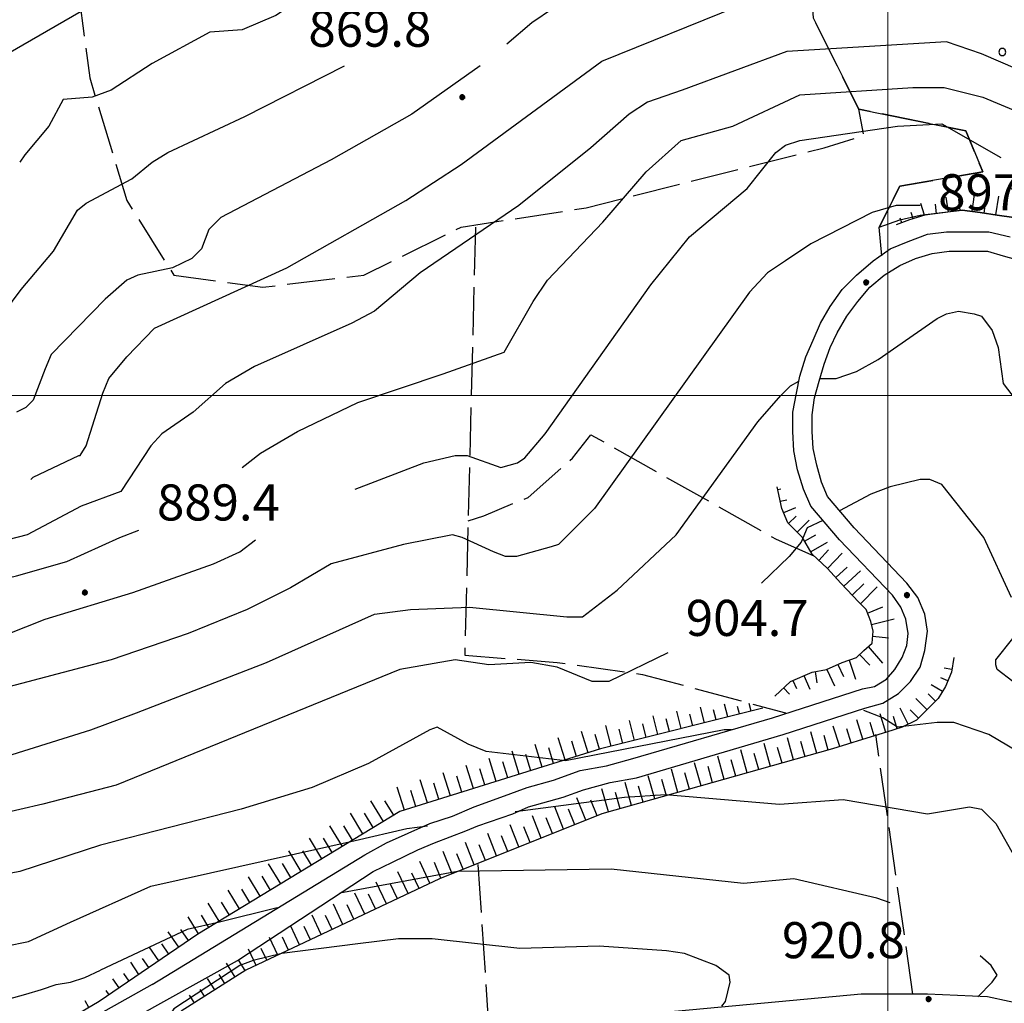
# Model space of a CAD drawing. Extents: x 2583148 to 2587972, y 4502367 to 4505825.
# Drawn here: x 2585819 to 2586024, y 4504374 to 4504578 of the extents above; entities that cross this region are included whole.
import ezdxf

# ---------------------------------------------------------------- set-up
doc = ezdxf.new("R2010")
doc.units = 0
doc.header["$LTSCALE"] = 5
doc.header["$MEASUREMENT"] = 0
for name, pattern in [('701', [2.5, 2, -0.5]), ('714', [2.5, -2, -0.5]), ('LSCA1', [1, -0.5, -0.5])]:
    doc.linetypes.add(name, pattern=pattern)
for name, color, linetype in [('10100000', 1, 'Continuous'), ('60100000', 1, 'LSCA1'), ('70100000', 1, '701'), ('71400000', 1, '714'), ('80100000', 2, 'Continuous'), ('80200000', 1, 'Continuous'), ('80400000', 1, 'Continuous'), ('A0140000', 2, 'Continuous'), ('C7140000', 1, 'Continuous'), ('PARAMETR', 1, 'Continuous')]:
    doc.layers.add(name, color=color, linetype=linetype)
doc.styles.get("Standard").update_dxf_attribs({"font": 'romans.shx'})

# ---------------------------------------------------------------- blocks, each defined once
blk = doc.blocks.new('CERCHIO5')
at = {"linetype": 'Continuous'}
for p, q in [((-0.196, 0.064), (-0.206, 0.001)), ((-0.206, 0.001), (-0.196, -0.062)), ((-0.003, -0.202), (-0.206, 0.001)), ((-0.206, 0.001), (-0.003, 0.001)), ((-0.196, -0.062), (0.022, 0.2)), ((-0.168, 0.12), (-0.196, 0.064)), ((0.162, -0.118), (-0.196, 0.064)), ((-0.196, 0.064), (0.19, -0.062)), ((-0.183, 0.032), (-0.184, 0.013)), ((-0.184, 0.013), (-0.184, -0.047)), ((-0.18, 0.058), (-0.183, 0.032)), ((-0.167, 0.093), (-0.182, 0.091)), ((-0.182, 0.091), (-0.092, 0.063)), ((-0.152, 0.092), (-0.18, 0.058)), ((-0.158, 0.051), (-0.172, 0.001)), ((-0.172, 0.001), (-0.165, -0.077)), ((-0.168, -0.118), (0.094, 0.177)), ((-0.123, 0.166), (-0.168, 0.12)), ((0.19, -0.062), (-0.168, 0.12)), ((-0.168, 0.12), (0, 0)), ((0, 0), (-0.168, -0.118)), ((-0.152, 0.092), (-0.167, 0.093)), ((-0.166, 0.023), (-0.083, 0.112)), ((-0.122, -0.02), (-0.166, 0.023)), ((-0.072, 0.156), (-0.158, 0.051)), ((-0.138, 0.053), (-0.158, -0.016)), ((-0.142, 0.108), (-0.152, 0.092)), ((-0.126, 0.022), (-0.152, 0.092)), ((-0.127, 0.089), (-0.145, 0)), ((-0.145, 0), (-0.12, -0.069)), ((-0.092, 0.063), (-0.144, 0.144)), ((-0.144, 0.144), (-0.002, 0.069)), ((-0.105, 0.116), (-0.142, 0.108)), ((-0.076, 0.082), (-0.138, 0.053)), ((-0.072, 0.156), (-0.127, 0.089)), ((-0.127, 0.089), (-0.123, 0.112)), ((-0.11, -0.009), (-0.127, 0.089)), ((-0.091, -0.032), (-0.126, 0.022)), ((-0.066, 0.194), (-0.123, 0.166)), ((0.06, 0.194), (-0.123, -0.164)), ((-0.123, -0.164), (-0.066, 0.194)), ((-0.003, -0.202), (-0.123, 0.166)), ((-0.123, 0.166), (0.162, -0.118)), ((-0.123, 0.112), (-0.114, 0.138)), ((-0.084, 0.048), (-0.122, -0.02)), ((-0.114, 0.138), (-0.098, 0.178)), ((-0.072, 0.156), (-0.105, 0.116)), ((-0.098, 0.178), (-0.082, 0.172)), ((-0.022, 0.154), (-0.084, 0.048)), ((-0.083, 0.112), (0.009, 0.101)), ((-0.082, 0.172), (-0.032, 0.175)), ((-0.05, 0.134), (-0.076, 0.082)), ((0.022, 0.2), (-0.072, 0.156)), ((-0.032, 0.175), (-0.072, 0.156)), ((-0.003, 0.152), (-0.072, 0.156)), ((-0.051, 0.061), (-0.07, -0.008)), ((-0.068, -0.179), (0.035, 0.008)), ((-0.003, 0.204), (-0.066, 0.194)), ((-0.066, 0.194), (0.116, -0.164)), ((0.012, 0.149), (-0.051, 0.112)), ((-0.051, 0.112), (-0.051, 0.061)), ((-0.016, 0.097), (-0.051, 0.061)), ((-0.051, 0.061), (-0.016, 0.097)), ((-0.04, 0.124), (-0.05, 0.134)), ((-0.032, 0.175), (-0.04, 0.124)), ((0.01, 0.186), (-0.032, 0.175)), ((0, 0.174), (-0.032, 0.175)), ((-0.032, 0.175), (0.012, 0.149)), ((0.006, 0.054), (-0.026, -0.018)), ((0.061, 0.125), (-0.022, 0.154)), ((-0.016, 0.097), (0.034, 0.11)), ((0.065, 0.085), (-0.016, 0.097)), ((-0.003, 0.001), (-0.003, 0.204)), ((0.06, 0.194), (-0.003, 0.204)), ((-0.003, 0.001), (0.06, 0.194)), ((0.116, 0.166), (-0.003, -0.202)), ((0.058, 0.137), (-0.003, 0.152)), ((-0.003, 0.001), (0.197, 0.001)), ((-0.003, 0.001), (-0.003, -0.202)), ((-0.002, 0.069), (0.042, 0.197)), ((0.042, 0.16), (0, 0.174)), ((0.072, 0.053), (0.002, -0.036)), ((0.067, 0.043), (0.006, 0.054)), ((0.009, 0.101), (0.072, 0.053)), ((0.034, 0.11), (0.01, 0.186)), ((0.026, -0.083), (0.079, 0.072)), ((0.147, 0.135), (0.033, 0.066)), ((0.033, 0.066), (0.19, 0.064)), ((0.034, 0.11), (0.093, 0.094)), ((0.074, -0.087), (0.034, 0.11)), ((0.035, 0.008), (0.147, 0.135)), ((0.094, 0.177), (0.038, -0.196)), ((0.042, 0.197), (0.067, 0.101)), ((0.107, 0.137), (0.042, 0.16)), ((0.051, -0.062), (0.106, 0.031)), ((0.118, 0.117), (0.058, 0.137)), ((0.116, 0.166), (0.06, 0.194)), ((0.06, -0.192), (0.116, 0.166)), ((0.162, 0.12), (0.06, -0.192)), ((0.079, 0.072), (0.061, 0.125)), ((0.119, 0.036), (0.065, 0.085)), ((0.065, -0.017), (0.067, 0.043)), ((0.067, 0.101), (0.08, 0.184)), ((0.08, 0.184), (0.195, -0.034)), ((0.093, 0.094), (0.124, 0.053)), ((0.14, 0.07), (0.097, -0.076)), ((0.106, 0.031), (0.14, 0.105)), ((0.158, 0.109), (0.107, 0.137)), ((0.162, 0.12), (0.116, 0.166)), ((0.116, -0.164), (0.162, 0.12)), ((0.116, -0.06), (0.119, 0.036)), ((0.156, 0.064), (0.118, 0.117)), ((0.124, 0.053), (0.124, 0.053)), ((0.124, 0.053), (0.128, -0.03)), ((0.131, -0.07), (0.156, 0.001)), ((0.14, 0.105), (0.14, 0.07)), ((0.162, 0.044), (0.156, 0.064)), ((0.156, 0.001), (0.162, 0.044)), ((0.174, 0.064), (0.158, 0.109)), ((0.19, 0.064), (0.162, 0.12)), ((0.19, 0.064), (0.173, -0.096)), ((0.182, -0.008), (0.174, 0.064)), ((0.2, 0.001), (0.19, 0.064)), ((0.19, -0.062), (0.2, 0.001)), ((-0.196, -0.062), (-0.168, -0.118)), ((0.173, -0.096), (-0.196, -0.062)), ((-0.184, -0.047), (-0.165, -0.099)), ((-0.168, -0.118), (-0.123, -0.164)), ((-0.165, -0.077), (-0.13, -0.127)), ((-0.165, -0.099), (-0.12, -0.15)), ((-0.158, -0.016), (-0.117, -0.042)), ((-0.15, -0.04), (-0.156, -0.11)), ((-0.156, -0.11), (-0.106, -0.134)), ((-0.122, -0.02), (-0.15, -0.04)), ((-0.13, -0.127), (-0.06, -0.146)), ((-0.125, -0.057), (-0.108, -0.025)), ((-0.101, -0.082), (-0.125, -0.057)), ((-0.123, -0.164), (-0.066, -0.192)), ((-0.108, -0.025), (-0.122, -0.02)), ((-0.12, -0.069), (-0.087, -0.093)), ((-0.12, -0.15), (-0.06, -0.163)), ((-0.117, -0.042), (-0.078, -0.017)), ((-0.101, -0.082), (-0.11, -0.009)), ((-0.106, -0.134), (-0.093, -0.156)), ((-0.003, -0.094), (-0.101, -0.082)), ((-0.083, -0.14), (-0.101, -0.082)), ((-0.064, -0.045), (-0.097, -0.097)), ((-0.097, -0.097), (0.026, -0.134)), ((-0.093, -0.156), (-0.091, -0.18)), ((-0.054, -0.075), (-0.091, -0.032)), ((-0.091, -0.18), (-0.054, -0.075)), ((-0.087, -0.093), (-0.028, -0.126)), ((-0.034, -0.151), (-0.083, -0.14)), ((-0.07, -0.008), (-0.042, -0.049)), ((0.038, -0.196), (-0.068, -0.179)), ((-0.066, -0.192), (-0.003, -0.202)), ((0.097, -0.076), (-0.064, -0.045)), ((-0.06, -0.146), (0.011, -0.159)), ((-0.06, -0.163), (-0.032, -0.185)), ((0.002, -0.036), (-0.054, -0.075)), ((0.051, -0.062), (-0.054, -0.075)), ((-0.054, -0.075), (0.051, -0.062)), ((-0.054, -0.075), (-0.049, -0.182)), ((-0.049, -0.182), (0.026, -0.083)), ((-0.042, -0.049), (0.014, -0.064)), ((0.048, -0.128), (-0.034, -0.151)), ((-0.032, -0.185), (0.04, -0.182)), ((-0.028, -0.126), (0.048, -0.128)), ((-0.026, -0.018), (0.022, -0.048)), ((0.136, -0.106), (-0.003, -0.094)), ((-0.003, -0.202), (0.06, -0.192)), ((0.011, -0.159), (0.044, -0.153)), ((0.014, -0.064), (0.048, -0.061)), ((0.022, -0.048), (0.075, -0.075)), ((0.026, -0.134), (0.074, -0.087)), ((0.128, -0.03), (0.035, -0.054)), ((0.035, -0.054), (0.048, -0.128)), ((0.04, -0.182), (0.062, -0.176)), ((0.044, -0.153), (0.098, -0.127)), ((0.048, -0.061), (0.065, -0.017)), ((0.048, -0.128), (0.107, -0.112)), ((0.128, -0.03), (0.051, -0.062)), ((0.06, -0.192), (0.116, -0.164)), ((0.062, -0.176), (0.095, -0.16)), ((0.075, -0.075), (0.152, -0.078)), ((0.095, -0.16), (0.119, -0.147)), ((0.098, -0.127), (0.131, -0.07)), ((0.107, -0.112), (0.116, -0.06)), ((0.116, -0.164), (0.162, -0.118)), ((0.119, -0.147), (0.136, -0.106)), ((0.195, -0.034), (0.128, -0.03)), ((0.152, -0.078), (0.175, -0.074)), ((0.162, -0.118), (0.19, -0.062)), ((0.175, -0.074), (0.182, -0.008))]:
    blk.add_line(p, q, dxfattribs=at)
blk = doc.blocks.new('PALLINO1')
at = {"linetype": 'Continuous'}
for p, q in [((-0.121, 0.088), (-0.15, 0)), ((-0.15, 0), (-0.121, -0.088)), ((-0.046, 0.143), (-0.121, 0.088)), ((0.046, 0.143), (-0.046, 0.143)), ((0.121, 0.088), (0.046, 0.143)), ((0.15, 0), (0.121, 0.088)), ((0.121, -0.088), (0.15, 0)), ((-0.121, -0.088), (-0.046, -0.143)), ((-0.046, -0.143), (0.046, -0.143)), ((0.046, -0.143), (0.121, -0.088))]:
    blk.add_line(p, q, dxfattribs=at)
blk = doc.blocks.new('CAMP_D589DAE2')
at = {"layer": 'C7140000', "linetype": 'Continuous', "xscale": 5, "yscale": 5, "zscale": 5}
for p in [(2586019.032, 4504627.088), (2585997.716, 4504614.026), (2586042.753, 4504612.304), (2586087.789, 4504610.581), (2586021.437, 4504599.241), (2586066.473, 4504597.519), (2586000.121, 4504586.179), (2586045.157, 4504584.456), (2586023.841, 4504571.394), (2586068.878, 4504569.672), (2586047.562, 4504556.609), (2586026.246, 4504543.547), (2586071.282, 4504541.824), (2586049.966, 4504528.762), (2586073.687, 4504513.977)]:
    blk.add_blockref('PALLINO1', p, dxfattribs=at)
blk = doc.blocks.new('BA1LUNG')
at = {"linetype": 'Continuous'}
blk.add_line((0, 0), (1, 0), dxfattribs=at)
blk = doc.blocks.new('BA1CORT')
at = {"linetype": 'Continuous'}
blk.add_line((0, 0), (0.7, 0), dxfattribs=at)

msp = doc.modelspace()

# ---------------------------------------------------------------- linework, layer by layer
at = {"layer": '10100000', "linetype": 'Continuous', "flags": 128}
for points in [[(2585847, 4504377.5), (2585891.25, 4504404.5), (2585895.75, 4504407), (2585900.25, 4504409), (2585904.75, 4504411), (2585909.5, 4504412.5), (2585914, 4504414.5), (2585919.5, 4504416.5), (2585925, 4504418.5), (2585930.5, 4504420), (2585936, 4504422), (2585941.5, 4504423), (2585947, 4504424.5), (2585976, 4504433), (2585994.75, 4504439), (2585997.25, 4504439.5), (2585999.75, 4504441), (2586001.5, 4504443), (2586003, 4504445.5), (2586004, 4504448), (2586004.25, 4504450.5), (2586003.75, 4504453.5), (2586002.75, 4504456), (2586001, 4504458.5), (2585990, 4504470), (2585984, 4504477), (2585982.5, 4504480.5), (2585981.25, 4504484.5), (2585980.5, 4504488.5), (2585980.25, 4504492.5), (2585980.25, 4504496.5), (2585981, 4504500.5), (2585981.75, 4504504), (2585983, 4504508), (2585984.5, 4504511.5), (2585986, 4504515), (2585988, 4504518.5), (2585990.5, 4504522), (2585993.5, 4504525), (2585997, 4504528), (2586000.5, 4504530.5), (2586004.25, 4504532), (2586008.25, 4504533.5), (2586012.25, 4504534), (2586016.75, 4504534), (2586021, 4504534), (2586025.5, 4504533)], [(2585864.75, 4504382.5), (2585893, 4504401), (2585897, 4504403), (2585902.25, 4504405.5), (2585905.75, 4504407), (2585912.25, 4504409.5), (2585914.75, 4504410.5), (2585922, 4504413), (2585925.25, 4504414.5), (2585932.5, 4504416.5), (2585936.75, 4504418), (2585942.25, 4504419.5), (2585947.75, 4504420.5), (2585978.25, 4504429.5), (2585995.25, 4504435), (2585999, 4504436), (2586002.25, 4504438), (2586004.75, 4504440.5), (2586006.75, 4504443.5), (2586007.75, 4504447), (2586008.25, 4504451), (2586007.75, 4504454.5), (2586006.25, 4504458), (2586004, 4504461), (2585993, 4504472.5), (2585987.5, 4504479), (2585986.25, 4504482), (2585985.25, 4504485.5), (2585984.5, 4504489), (2585984.25, 4504492.5), (2585984.25, 4504496), (2585984.75, 4504499.5), (2585985.75, 4504503), (2585986.75, 4504506.5), (2585988, 4504510), (2585989.5, 4504513), (2585991.5, 4504516.5), (2585993.75, 4504519.5), (2585996.25, 4504522.5), (2585999.25, 4504525), (2586002.5, 4504527), (2586005.75, 4504528.5), (2586009.25, 4504529.5), (2586012.75, 4504530), (2586016.5, 4504530), (2586020.75, 4504530), (2586024, 4504529), (2586027.75, 4504528)], [(2585807.5, 4504342), (2585816.5, 4504352), (2585819.5, 4504354.5), (2585822.25, 4504357), (2585825.75, 4504359.5), (2585829, 4504362), (2585832.5, 4504364.5), (2585836, 4504366.5), (2585864.75, 4504382.5)], [(2585847, 4504377.5), (2585823.75, 4504364.5), (2585818.25, 4504360), (2585810.5, 4504353), (2585805.25, 4504347), (2585771, 4504301.5), (2585756.5, 4504282), (2585733.75, 4504254.5)], [(2586062.5, 4504365.5), (2586050, 4504368), (2586029.75, 4504373), (2586020.75, 4504375), (2586008.25, 4504375.5), (2585994.5, 4504375.5), (2585956.5, 4504372), (2585916.5, 4504368.5), (2585908.5, 4504368), (2585900.5, 4504364.5), (2585882.25, 4504358.5), (2585861, 4504356.5)]]:
    msp.add_lwpolyline(points, dxfattribs=at)
at = {"layer": '60100000', "linetype": 'LSCA1', "flags": 128}
for points in [[(2586116.25, 4504442.5), (2586094.5, 4504456), (2586071.75, 4504483.5), (2586058.5, 4504509), (2586044.5, 4504526.5), (2586041.25, 4504529.5), (2586037.75, 4504532), (2586034.25, 4504534), (2586030.25, 4504535.5), (2586026.25, 4504537), (2586022.75, 4504537.5), (2586019.25, 4504538), (2586015.5, 4504538.5), (2586012, 4504538), (2586007.75, 4504537.5), (2586004.5, 4504536.5), (2586001.75, 4504535.5)], [(2585976.5, 4504437.5), (2585979.75, 4504440.5), (2585984.25, 4504442.5), (2585987.25, 4504443), (2585990.5, 4504444.5), (2585993.5, 4504445.5), (2585995, 4504447), (2585996.75, 4504448.5), (2585997, 4504451), (2585996.5, 4504453), (2585995.5, 4504455.5), (2585994, 4504457), (2585990.25, 4504461), (2585987.5, 4504464), (2585984.25, 4504467), (2585982.25, 4504470.5), (2585979.25, 4504473.5), (2585978, 4504476.5), (2585977, 4504481)], [(2586013.75, 4504445.5), (2586013.25, 4504442.5), (2586012, 4504439.5), (2586010.5, 4504437), (2586008.5, 4504435), (2586006, 4504432.5), (2586003, 4504431), (2585999.75, 4504430), (2585994.75, 4504428.5), (2585988.5, 4504426.5), (2585940.5, 4504413), (2585906.75, 4504399.5), (2585866.5, 4504380.5), (2585853, 4504372)], [(2585974, 4504435), (2585940.25, 4504426.5), (2585898.5, 4504413.5), (2585856.5, 4504388), (2585836, 4504374)], [(2585836, 4504374), (2585823.25, 4504366.5), (2585815.75, 4504362), (2585810.75, 4504359.5), (2585795.5, 4504358), (2585785, 4504357.5), (2585771.75, 4504357), (2585768.25, 4504358), (2585763, 4504364), (2585756, 4504366), (2585750.25, 4504365.5), (2585742.75, 4504363.5), (2585733.25, 4504359)]]:
    msp.add_lwpolyline(points, dxfattribs=at)
at = {"layer": '70100000', "linetype": '701', "flags": 128}
for points in [[(2585998.75, 4504529), (2585998.25, 4504535), (2586002.5, 4504543.5), (2586019.75, 4504546.5), (2586016.25, 4504555), (2585994, 4504559.5), (2585984.5, 4504578.5), (2585983, 4504597), (2585986.5, 4504612), (2586001.5, 4504622.5), (2586019.5, 4504632)], [(2585830, 4504597), (2585834, 4504566), (2585841.75, 4504540.5), (2585851.5, 4504525), (2585870, 4504522.5), (2585891, 4504525), (2585911.25, 4504535), (2585937.25, 4504539), (2585986.75, 4504551.5), (2585995, 4504554), (2585994, 4504559.5)], [(2585914.25, 4504535), (2585912, 4504446), (2585931.25, 4504444.5), (2585949, 4504442), (2585978.75, 4504434)], [(2585912.71, 4504473.92), (2585915.96, 4504475), (2585925.19, 4504478.8), (2585934.43, 4504486.95), (2585938.23, 4504491.84), (2585976.78, 4504470.12), (2585984.66, 4504466.62)], [(2586005.25, 4504375.5), (2585997.5, 4504429.5)], [(2585914.75, 4504402.5), (2585917, 4504368.5)]]:
    msp.add_lwpolyline(points, dxfattribs=at)
at = {"layer": '71400000', "linetype": '714', "flags": 128}
msp.add_lwpolyline([(2586089.75, 4504612.5), (2586087.25, 4504613), (2586082.25, 4504614.5), (2586077.5, 4504615.5), (2586072.75, 4504616), (2586068, 4504616.5), (2586032, 4504620.5), (2586028.5, 4504622), (2586025.5, 4504623.5), (2586023, 4504626), (2586020.75, 4504629), (2586019.5, 4504632), (2586001.5, 4504622.5), (2585986.5, 4504612), (2585983, 4504597), (2585984.5, 4504578.5), (2585994, 4504559.5), (2586016.25, 4504555), (2586019.75, 4504546.5), (2586002.5, 4504543.5), (2585998.25, 4504535), (2586002.5, 4504536.5), (2586006.75, 4504537.5), (2586011.25, 4504538), (2586015.5, 4504538.5), (2586019.25, 4504538), (2586022.75, 4504537.5), (2586026.25, 4504537), (2586030.25, 4504535.5), (2586034.25, 4504534), (2586037.75, 4504532), (2586041.25, 4504529.5), (2586044.5, 4504526.5), (2586058.5, 4504509), (2586066, 4504494.5), (2586072, 4504498), (2586081.75, 4504515.5), (2586088.5, 4504583)], close=True, dxfattribs=at)
at = {"layer": '71400000', "linetype": '714', "lineweight": 0, "flags": 128}
msp.add_lwpolyline([(2586089.75, 4504612.5), (2586087.25, 4504613), (2586082.25, 4504614.5), (2586077.5, 4504615.5), (2586072.75, 4504616), (2586068, 4504616.5), (2586032, 4504620.5), (2586028.5, 4504622), (2586025.5, 4504623.5), (2586023, 4504626), (2586020.75, 4504629), (2586019.5, 4504632), (2586001.5, 4504622.5), (2585986.5, 4504612), (2585983, 4504597), (2585984.5, 4504578.5), (2585994, 4504559.5), (2586016.25, 4504555), (2586019.75, 4504546.5), (2586002.5, 4504543.5), (2585998.25, 4504535), (2586002.5, 4504536.5), (2586006.75, 4504537.5), (2586011.25, 4504538), (2586015.5, 4504538.5), (2586019.25, 4504538), (2586022.75, 4504537.5), (2586026.25, 4504537), (2586030.25, 4504535.5), (2586034.25, 4504534), (2586037.75, 4504532), (2586041.25, 4504529.5), (2586044.5, 4504526.5), (2586058.5, 4504509), (2586066, 4504494.5), (2586072, 4504498), (2586081.75, 4504515.5), (2586088.5, 4504583)], close=True, dxfattribs=at)
at = {"layer": '80100000', "linetype": 'Continuous', "flags": 128}
for points in [[(2585821.75, 4504482.5), (2585822.25, 4504483), (2585831.75, 4504487.5), (2585832, 4504487.5), (2585833.25, 4504489.5), (2585836.75, 4504500.5), (2585838, 4504503.5), (2585841.75, 4504508), (2585847.5, 4504514), (2585875, 4504526.5), (2585899.75, 4504540.5), (2585911.25, 4504548), (2585940.5, 4504569.5), (2585969, 4504581)], [(2585986, 4504503.5), (2585989.25, 4504503.5), (2585993.5, 4504505), (2585998, 4504507.5), (2586010.25, 4504516), (2586012.25, 4504517), (2586014.75, 4504517.5), (2586018, 4504517), (2586019.5, 4504516.5), (2586021.75, 4504513.5), (2586023, 4504510), (2586024, 4504502.5), (2586029, 4504496)], [(2585806.75, 4504423), (2585812.5, 4504424), (2585816.75, 4504425), (2585834.25, 4504430.5), (2585843.75, 4504434), (2585870.75, 4504444.5), (2585893.25, 4504454.5), (2585900.75, 4504455.5), (2585913, 4504456), (2585933.25, 4504454), (2585936.5, 4504454), (2585943.75, 4504459.5), (2585956, 4504471), (2585973, 4504494.5), (2585977.75, 4504500), (2585979.75, 4504502), (2585981.5, 4504503)], [(2585965.5, 4504373), (2585966.25, 4504374), (2585967.25, 4504378), (2585967, 4504379.5), (2585964.25, 4504381.5), (2585957.75, 4504384), (2585954, 4504384.5), (2585940, 4504385.5), (2585923.5, 4504385), (2585905.25, 4504387), (2585898.25, 4504387), (2585889.75, 4504386), (2585874, 4504384), (2585868, 4504382.5), (2585865.25, 4504381.5), (2585851.5, 4504372.5), (2585848.5, 4504368), (2585841.75, 4504355), (2585839.25, 4504351), (2585836.75, 4504349.5), (2585834.5, 4504349), (2585831.75, 4504350), (2585819.75, 4504357), (2585816, 4504358)]]:
    msp.add_lwpolyline(points, dxfattribs=at)
at = {"layer": '80200000', "linetype": 'Continuous', "flags": 128}
for points in [[(2586112.5, 4504572), (2586108.5, 4504573), (2586105.5, 4504572.5), (2586101, 4504569.5), (2586099.5, 4504569.5), (2586076.25, 4504580), (2586071, 4504582), (2586063.25, 4504584.5), (2586053.25, 4504586.5), (2586031.25, 4504591.5), (2586019.75, 4504593.5), (2586011.75, 4504594), (2586001.5, 4504594), (2585991.5, 4504593.5), (2585960.75, 4504589.5), (2585942.5, 4504582.5), (2585938.25, 4504582), (2585934, 4504581.5), (2585930.5, 4504580.5), (2585926, 4504577.5), (2585920.75, 4504573)], [(2585838.5, 4504583.5), (2585817, 4504571), (2585807.5, 4504562), (2585806, 4504560.5), (2585804.25, 4504556.5), (2585801.5, 4504554), (2585796.5, 4504552), (2585793.75, 4504551.5), (2585791, 4504551.5), (2585788.5, 4504552), (2585784.25, 4504555), (2585781.25, 4504558.5), (2585777.25, 4504565.5), (2585775.25, 4504567.5), (2585771, 4504571), (2585760.75, 4504578), (2585758.5, 4504579)], [(2585875.75, 4504581), (2585872.75, 4504579), (2585865.75, 4504576), (2585859, 4504575.5), (2585847, 4504569), (2585838.5, 4504563.5), (2585834.5, 4504562), (2585828.5, 4504561.5), (2585825.5, 4504556), (2585820.5, 4504550), (2585819.5, 4504548.5)], [(2586053.25, 4504556.5), (2586019.5, 4504571), (2586012.25, 4504573.5), (2585979, 4504571.5), (2585957.25, 4504563.5), (2585950, 4504561), (2585946.25, 4504558.5), (2585938.25, 4504551.5), (2585923.25, 4504539.5), (2585902.75, 4504525.5), (2585893.25, 4504517.5), (2585888.5, 4504515), (2585868.25, 4504506), (2585862.25, 4504502.5), (2585855.5, 4504496.5), (2585849, 4504492), (2585846.75, 4504489.5), (2585840.5, 4504480), (2585832.25, 4504477), (2585821, 4504471), (2585817, 4504470)], [(2585814.5, 4504515), (2585819.75, 4504522), (2585826.5, 4504530), (2585831.5, 4504538.5), (2585833.25, 4504540), (2585842.75, 4504545), (2585847, 4504548.5), (2585850.25, 4504550.5), (2585866.25, 4504558), (2585887, 4504568.5)], [(2585915.25, 4504568.5), (2585901, 4504558.5), (2585884.25, 4504549), (2585861.25, 4504537), (2585858.75, 4504534.5), (2585857.25, 4504530.5), (2585855.25, 4504528.5), (2585851.25, 4504526.5), (2585844, 4504525), (2585841.75, 4504524), (2585837.25, 4504520), (2585826, 4504508.5), (2585824.75, 4504505.5), (2585822.25, 4504499), (2585820.75, 4504497.5), (2585818.75, 4504496.5)], [(2585865.75, 4504485), (2585869.5, 4504488), (2585877.25, 4504492.5), (2585889.75, 4504498.5), (2585907.5, 4504504.5), (2585920.25, 4504509), (2585926.25, 4504519.5), (2585929.25, 4504524), (2585940.75, 4504536), (2585949.75, 4504546.5), (2585957, 4504553), (2585967.75, 4504556), (2585981.75, 4504562.5), (2586005.25, 4504564), (2586011.75, 4504564), (2586019.75, 4504562), (2586028.25, 4504558.5), (2586036.75, 4504554), (2586044.5, 4504549.5)], [(2585889.25, 4504480.5), (2585903.5, 4504486), (2585910, 4504487.5), (2585912.5, 4504487.5), (2585919.5, 4504485), (2585923, 4504486), (2585924.5, 4504487), (2585928.75, 4504492), (2585950.75, 4504523), (2585958.75, 4504533), (2585970.75, 4504543), (2585976.75, 4504550.5), (2585978.75, 4504552), (2585981.75, 4504553), (2586002, 4504556), (2586011.25, 4504556.5), (2586023.5, 4504549.5)], [(2586006.75, 4504539.5), (2586001.75, 4504539.5), (2585996.75, 4504538), (2585984, 4504531.5), (2585978.75, 4504528), (2585975, 4504525.5), (2585971.25, 4504521.5), (2585939, 4504476.5), (2585931.5, 4504469), (2585930, 4504468.5), (2585922.75, 4504466.5), (2585920.5, 4504466.5), (2585918, 4504467.5), (2585911.5, 4504470.5), (2585909.5, 4504471), (2585899.25, 4504469), (2585884.25, 4504465), (2585875.75, 4504460), (2585866.75, 4504455.5), (2585854.5, 4504450.5), (2585838.5, 4504445), (2585809.75, 4504437.5)], [(2586025.75, 4504458), (2586020, 4504470.5), (2586011.25, 4504481.5), (2586008.75, 4504482.5), (2586006.75, 4504482.5), (2586000.5, 4504481), (2585996.5, 4504479.5), (2585990, 4504476)], [(2585986.5, 4504474), (2585983.25, 4504472.5), (2585982, 4504469.5), (2585979.5, 4504466.5), (2585973.75, 4504461)], [(2585733, 4504464.5), (2585735.75, 4504465.5), (2585746.25, 4504470.5), (2585750.25, 4504472), (2585755, 4504471), (2585771, 4504463.5), (2585779, 4504461), (2585800.25, 4504460), (2585810.25, 4504460.5), (2585818.75, 4504462.5), (2585829.25, 4504465.5), (2585840.25, 4504470.5), (2585844.25, 4504472)], [(2585662.25, 4504441.5), (2585669.25, 4504442.5), (2585673.75, 4504441.5), (2585680, 4504439), (2585685.25, 4504440.5), (2585691.25, 4504441), (2585710, 4504439.5), (2585721.75, 4504444), (2585742, 4504454), (2585748.5, 4504456), (2585751.25, 4504456), (2585753.25, 4504455), (2585760.75, 4504450.5), (2585794.25, 4504446.5), (2585801.75, 4504446), (2585808.25, 4504447), (2585824.75, 4504453.5), (2585843, 4504459), (2585859.75, 4504465), (2585865.25, 4504467.5), (2585868.5, 4504470)], [(2586026, 4504440.5), (2586022.75, 4504443), (2586022.5, 4504444), (2586022.5, 4504445), (2586026, 4504449.5)], [(2585954.25, 4504446.5), (2585942, 4504440.5), (2585938.5, 4504440.5), (2585931.25, 4504443.5), (2585925.75, 4504444.5), (2585917, 4504444), (2585910, 4504445), (2585898.5, 4504443), (2585839.5, 4504419), (2585824.25, 4504415), (2585800.25, 4504409.5)], [(2586074.5, 4504382), (2586069.75, 4504385), (2586038.5, 4504411.5), (2586035.25, 4504414.5), (2586029, 4504424), (2586027, 4504426), (2586021, 4504429.5), (2586013.75, 4504432), (2586010.25, 4504432), (2586002, 4504431), (2585999, 4504433), (2585995, 4504434.5)], [(2585967.5, 4504430.5), (2585966, 4504430.5), (2585933, 4504424), (2585916.5, 4504426), (2585912.75, 4504427.5), (2585906.25, 4504431), (2585904.75, 4504430.5), (2585892, 4504423.5), (2585880.25, 4504418.5), (2585865.5, 4504414), (2585836.25, 4504406.5), (2585819.5, 4504401), (2585809, 4504399)], [(2585922.5, 4504413.5), (2585945.25, 4504416.5), (2585953.75, 4504417), (2585977.5, 4504415), (2585990.75, 4504416), (2586008.25, 4504413), (2586017, 4504414.5), (2586019.5, 4504414), (2586022.5, 4504411), (2586026.75, 4504403.5), (2586030, 4504399.5), (2586044.5, 4504385.5), (2586047.5, 4504382)], [(2585821.25, 4504386.5), (2585830, 4504390.5), (2585846.75, 4504398), (2585889.25, 4504407.5), (2585900, 4504410), (2585904.25, 4504410.5)], [(2586000.5, 4504394.5), (2585997.75, 4504395.5), (2585980.5, 4504399.5), (2585970, 4504398.5), (2585942.5, 4504401.5), (2585910.5, 4504401), (2585886, 4504396.5)], [(2585873, 4504393.5), (2585861, 4504390.5), (2585854.25, 4504389), (2585836.25, 4504380.5)], [(2585749, 4504378.5), (2585750.5, 4504379), (2585755, 4504381), (2585758.75, 4504382.5), (2585762.75, 4504383.5), (2585767, 4504383.5), (2585771.25, 4504383.5), (2585775.5, 4504383), (2585779.75, 4504383), (2585784, 4504383), (2585788.25, 4504383.5), (2585792.25, 4504384), (2585797.25, 4504384.5), (2585802, 4504384.5), (2585806.75, 4504384.5), (2585811.75, 4504384.5), (2585816.5, 4504385.5), (2585821.25, 4504386.5)], [(2586018.75, 4504375), (2586021.75, 4504378), (2586022.75, 4504379.5), (2586021.5, 4504381.5), (2586019.25, 4504383.5)], [(2585817, 4504374.5), (2585820.75, 4504375.5), (2585824, 4504376.5), (2585827, 4504377.5), (2585830, 4504378), (2585833, 4504379), (2585836.25, 4504380.5)]]:
    msp.add_lwpolyline(points, dxfattribs=at)
at = {"layer": 'PARAMETR', "linetype": 'Continuous', "lineweight": 0, "flags": 128}
for points in [[(2586000, 4502865.51), (2586000, 4505640.73)], [(2583315.26, 4504500), (2586836.34, 4504500)]]:
    msp.add_lwpolyline(points, dxfattribs=at)

# ---------------------------------------------------------------- block references
at = {"layer": '60100000', "linetype": 'Continuous'}
for name, p, xscale, yscale, zscale, rotation in [('BA1LUNG', (2586017.57, 4504538.22), 3.620187018476556, 3.620187018476556, 3.620187018476556, 82.40535665332432), ('BA1LUNG', (2586022.52, 4504537.53), 3.944158553841023, 3.944158553841023, 3.944158553841023, 81.86989764584403), ('BA1LUNG', (2586007.66, 4504537.47), 2.516089359512613, 2.516089359512613, 2.516089359512613, 107.1027289573581), ('BA1CORT', (2586010.14, 4504537.78), 2.893638071338569, 2.893638071338569, 2.893638071338569, 96.70983678351723), ('BA1LUNG', (2586012.62, 4504538.09), 3.184379037499752, 3.184379037499752, 3.184379037499752, 98.13010237192954), ('BA1CORT', (2586015.1, 4504538.44), 3.420861528367193, 3.420861528367193, 3.420861528367193, 98.13010237621582), ('BA1CORT', (2586020.05, 4504537.89), 3.792461876147479, 3.792461876147479, 3.792461876147479, 81.8698976557932), ('BA1CORT', (2586005.27, 4504536.74), 1.976719510631211, 1.976719510631211, 1.976719510631211, 107.1027289442438), ('BA1LUNG', (2586002.91, 4504535.92), 1.021227574846114, 1.021227574846114, 1.021227574846114, 109.9831065330604), ('BA1LUNG', (2585977.12, 4504480.46), 0.6327737180790238, 0.6327737180790238, 0.6327737180790238, 12.52880752621733), ('BA1CORT', (2585977.66, 4504478.02), 2.009787253355181, 2.009787253355181, 2.009787253355181, 12.52880772355054), ('BA1LUNG', (2585978.36, 4504475.63), 2.699600182330379, 2.699600182330379, 2.699600182330379, 22.61986493283565), ('BA1CORT', (2585979.39, 4504473.36), 3.163608507827302, 3.163608507827302, 3.163608507827302, 45), ('BA1LUNG', (2585981.15, 4504471.6), 3.513732468955522, 3.513732468955522, 3.513732468955522, 44.99999997315403), ('BA1CORT', (2585982.72, 4504469.67), 3.795001045293511, 3.795001045293511, 3.795001045293511, 29.74488129694222), ('BA1LUNG', (2585983.96, 4504467.5), 4.03009617734393, 4.03009617734393, 4.03009617734393, 29.74488130515369), ('BA1CORT', (2585985.66, 4504465.7), 4.232061381246703, 4.232061381246703, 4.232061381246703, 47.29061004085681), ('BA1LUNG', (2585987.5, 4504464), 4.409091126869261, 4.409091126869261, 4.409091126869261, 47.29061002724692), ('BA1CORT', (2585989.19, 4504462.16), 4.566671521544532, 4.566671521544532, 4.566671521544532, 42.51044709953468), ('BA1LUNG', (2585990.88, 4504460.32), 4.708656261182736, 4.708656261182736, 4.708656261182736, 43.15238973788079), ('BA1CORT', (2585992.59, 4504458.5), 4.837856225999256, 4.837856225999256, 4.837856225999256, 43.15238975915131), ('BA1LUNG', (2585994.31, 4504456.69), 4.956384793192727, 4.956384793192727, 4.956384793192727, 45.00000001903194), ('BA1CORT', (2585995.81, 4504454.74), 4.930961284424428, 4.930961284424428, 4.930961284424428, 21.80140947630422), ('BA1LUNG', (2585996.65, 4504452.39), 4.810223910700665, 4.810223910700665, 4.810223910700665, 14.03624346120023), ('BA1CORT', (2585996.89, 4504449.94), 4.678394803767135, 4.678394803767135, 4.678394803767135, 354.2894068625004), ('BA1LUNG', (2585995.95, 4504447.81), 4.533227973675296, 4.533227973675296, 4.533227973675296, 310.601294632237), ('BA1CORT', (2585994.11, 4504446.11), 4.371717594417487, 4.371717594417487, 4.371717594417487, 315), ('BA1CORT', (2585989.62, 4504444.09), 3.981240126946791, 3.981240126946791, 3.981240126946791, 294.775140578193), ('BA1LUNG', (2585991.95, 4504444.98), 4.189711162197336, 4.189711162197336, 4.189711162197336, 288.434948822922), ('BA1LUNG', (2586013.34, 4504443.03), 1.593105972654982, 1.593105972654982, 1.593105972654982, 170.5376778470396), ('BA1LUNG', (2585982.56, 4504441.75), 3.072982742936241, 3.072982742936241, 3.072982742936241, 293.9624889745782), ('BA1CORT', (2585984.89, 4504442.61), 3.44320699886466, 3.44320699886466, 3.44320699886466, 279.4623222207645), ('BA1LUNG', (2585987.35, 4504443.05), 3.737277199565856, 3.737277199565856, 3.737277199565856, 294.7751405788041), ('BA1CORT', (2586012.5, 4504440.69), 2.278533750930085, 2.278533750930085, 2.278533750930085, 157.3801350789815), ('BA1LUNG', (2585978.34, 4504439.2), 1.798878491513507, 1.798878491513507, 1.798878491513507, 312.7093899825116), ('BA1CORT', (2585980.28, 4504440.73), 2.572839112577674, 2.572839112577674, 2.572839112577674, 293.9624890114303), ('BA1LUNG', (2586011.38, 4504438.46), 2.721466282352611, 2.721466282352611, 2.721466282352611, 149.0362434258935), ('BA1LUNG', (2586008.17, 4504434.67), 3.309772535460324, 3.309772535460324, 3.309772535460324, 135.0000000285003), ('BA1CORT', (2586009.94, 4504436.44), 3.049340828252427, 3.049340828252427, 3.049340828252427, 135), ('BA1LUNG', (2585961.88, 4504431.95), 3.309772534983925, 3.309772534983925, 3.309772534983925, 104.1360618117545), ('BA1LUNG', (2585966.73, 4504433.17), 2.721466280242177, 2.721466280242177, 2.721466280242177, 104.1360618168086), ('BA1CORT', (2585969.15, 4504433.78), 2.278533753598906, 2.278533753598906, 2.278533753598906, 104.1360618073992), ('BA1LUNG', (2585971.58, 4504434.39), 1.593105972080856, 1.593105972080856, 1.593105972080856, 104.136061761456), ('BA1LUNG', (2586004.27, 4504431.64), 3.710452878504657, 3.710452878504657, 3.710452878504657, 116.565051177078), ('BA1LUNG', (2585952.18, 4504429.5), 4.014675026469789, 4.014675026469789, 4.014675026469789, 104.136061814855), ('BA1LUNG', (2585957.03, 4504430.73), 3.710452874885832, 3.710452874885832, 3.710452874885832, 104.136061791949), ('BA1CORT', (2585959.45, 4504431.34), 3.525828706613115, 3.525828706613115, 3.525828706613115, 104.1360618038544), ('BA1CORT', (2585964.3, 4504432.56), 3.049340827003415, 3.049340827003415, 3.049340827003415, 104.136061818573), ('BA1LUNG', (2585999.58, 4504429.95), 4.014675026152389, 4.014675026152389, 4.014675026152389, 106.69924425309), ('BA1CORT', (2586001.97, 4504430.68), 3.871639712982679, 3.871639712982679, 3.871639712982679, 107.1027289614526), ('BA1CORT', (2586006.4, 4504432.9), 3.525828705028018, 3.525828705028018, 3.525828705028018, 135), ('BA1LUNG', (2585942.48, 4504427.06), 4.465540667129893, 4.465540667129893, 4.465540667129893, 104.1360618155285), ('BA1LUNG', (2585947.33, 4504428.28), 4.259985583220892, 4.259985583220892, 4.259985583220892, 104.136061783526), ('BA1CORT', (2585949.76, 4504428.89), 4.143236320631074, 4.143236320631074, 4.143236320631074, 104.1360617928277), ('BA1CORT', (2585954.61, 4504430.12), 3.87163971156432, 3.87163971156432, 3.87163971156432, 104.1360618055722), ('BA1LUNG', (2585990.03, 4504426.99), 4.465540667895004, 4.465540667895004, 4.465540667895004, 107.7446716398522), ('BA1LUNG', (2585994.79, 4504428.51), 4.259985582807092, 4.259985582807092, 4.259985582807092, 106.6992442279947), ('BA1CORT', (2585997.19, 4504429.23), 4.143236319705962, 4.143236319705962, 4.143236319705962, 106.6992442154898), ('BA1LUNG', (2585932.9, 4504424.21), 4.797721599051891, 4.797721599051891, 4.797721599051891, 107.2954000422014), ('BA1LUNG', (2585937.68, 4504425.7), 4.642446788633783, 4.642446788633783, 4.642446788633783, 107.2954000498952), ('BA1CORT', (2585940.06, 4504426.44), 4.557067489220729, 4.557067489220729, 4.557067489220729, 107.2954000612207), ('BA1CORT', (2585944.91, 4504427.67), 4.366911885418307, 4.366911885418307, 4.366911885418307, 104.1360617968305), ('BA1LUNG', (2585980.42, 4504424.23), 4.797721600563124, 4.797721600563124, 4.797721600563124, 105.7086378273428), ('BA1LUNG', (2585985.23, 4504425.58), 4.642446789123211, 4.642446789123211, 4.642446789123211, 105.708637825558), ('BA1CORT', (2585987.64, 4504426.26), 4.557067487760039, 4.557067487760039, 4.557067487760039, 105.7086378466284), ('BA1CORT', (2585992.41, 4504427.75), 4.366911888235164, 4.366911888235164, 4.366911888235164, 107.7446716343673), ('BA1LUNG', (2585928.13, 4504422.73), 4.936083357195204, 4.936083357195204, 4.936083357195204, 107.2954000404912), ('BA1CORT', (2585930.51, 4504423.47), 4.868783320740378, 4.868783320740378, 4.868783320740378, 107.295400050346), ('BA1CORT', (2585935.29, 4504424.96), 4.722452657469007, 4.722452657469007, 4.722452657469007, 107.2954000656112), ('BA1LUNG', (2585975.61, 4504422.87), 4.936083353143455, 4.936083353143455, 4.936083353143455, 105.7086378257637), ('BA1CORT', (2585978.01, 4504423.55), 4.868783320353774, 4.868783320353774, 4.868783320353774, 105.7086378224217), ('BA1CORT', (2585982.83, 4504424.9), 4.722452656066343, 4.722452656066343, 4.722452656066343, 105.7086378426125), ('BA1LUNG', (2585923.35, 4504421.24), 4.999999999601831, 4.999999999601831, 4.999999999601831, 107.2954000559032), ('BA1CORT', (2585925.74, 4504421.98), 4.999999999601831, 4.999999999601831, 4.999999999601831, 107.2954000559032), ('BA1LUNG', (2585965.98, 4504420.17), 4.999999998277143, 4.999999998277143, 4.999999998277143, 105.7086378290157), ('BA1LUNG', (2585970.79, 4504421.52), 4.999999998277143, 4.999999998277143, 4.999999998277143, 105.7086378290157), ('BA1CORT', (2585973.2, 4504422.2), 4.999999998277143, 4.999999998277143, 4.999999998277143, 105.7086378290157), ('BA1LUNG', (2585913.81, 4504418.27), 4.999999999601831, 4.999999999601831, 4.999999999601831, 107.2954000559032), ('BA1LUNG', (2585918.58, 4504419.75), 4.999999999601831, 4.999999999601831, 4.999999999601831, 107.2954000559032), ('BA1CORT', (2585920.97, 4504420.5), 4.999999999601831, 4.999999999601831, 4.999999999601831, 107.2954000559032), ('BA1LUNG', (2585961.17, 4504418.81), 4.999999998277143, 4.999999998277143, 4.999999998277143, 105.7086378290157), ('BA1CORT', (2585963.57, 4504419.49), 4.999999998277143, 4.999999998277143, 4.999999998277143, 105.7086378290157), ('BA1CORT', (2585968.39, 4504420.84), 4.999999998277143, 4.999999998277143, 4.999999998277143, 105.7086378290157), ('BA1LUNG', (2585909.03, 4504416.78), 4.999999999601831, 4.999999999601831, 4.999999999601831, 107.2954000559032), ('BA1CORT', (2585911.42, 4504417.52), 4.999999999601831, 4.999999999601831, 4.999999999601831, 107.2954000559032), ('BA1CORT', (2585916.19, 4504419.01), 4.999999999601831, 4.999999999601831, 4.999999999601831, 107.2954000559032), ('BA1LUNG', (2585951.54, 4504416.11), 4.999999998277143, 4.999999998277143, 4.999999998277143, 105.7086378290157), ('BA1LUNG', (2585956.35, 4504417.46), 4.999999998277143, 4.999999998277143, 4.999999998277143, 105.7086378290157), ('BA1CORT', (2585958.76, 4504418.14), 4.999999998277143, 4.999999998277143, 4.999999998277143, 105.7086378290157), ('BA1LUNG', (2585899.48, 4504413.81), 4.999999999601831, 4.999999999601831, 4.999999999601831, 107.2954000559032), ('BA1LUNG', (2585904.26, 4504415.29), 4.999999999601831, 4.999999999601831, 4.999999999601831, 107.2954000559032), ('BA1CORT', (2585906.65, 4504416.04), 4.999999999601831, 4.999999999601831, 4.999999999601831, 107.2954000559032), ('BA1LUNG', (2585946.73, 4504414.75), 4.999999998277143, 4.999999998277143, 4.999999998277143, 105.7086378290157), ('BA1CORT', (2585949.13, 4504415.43), 4.999999998277143, 4.999999998277143, 4.999999998277143, 105.7086378290157), ('BA1CORT', (2585953.95, 4504416.78), 4.999999998277143, 4.999999998277143, 4.999999998277143, 105.7086378290157), ('BA1CORT', (2585901.87, 4504414.55), 4.999999999601831, 4.999999999601831, 4.999999999601831, 107.2954000559032), ('BA1LUNG', (2585941.92, 4504413.4), 4.999999998277143, 4.999999998277143, 4.999999998277143, 105.7086378290157), ('BA1CORT', (2585944.32, 4504414.07), 4.999999998277143, 4.999999998277143, 4.999999998277143, 105.7086378290157), ('BA1LUNG', (2585895.11, 4504411.44), 5.000000001144119, 5.000000001144119, 5.000000001144119, 121.2637316878614), ('BA1CORT', (2585897.24, 4504412.74), 5.000000001144119, 5.000000001144119, 5.000000001144119, 121.2637316878614), ('BA1LUNG', (2585932.58, 4504409.83), 5.000000001251055, 5.000000001251055, 5.000000001251055, 111.8014094665341), ('BA1LUNG', (2585937.22, 4504411.69), 5.000000001251055, 5.000000001251055, 5.000000001251055, 111.8014094665341), ('BA1CORT', (2585939.54, 4504412.62), 5.000000001251055, 5.000000001251055, 5.000000001251055, 111.8014094665341), ('BA1LUNG', (2585890.83, 4504408.85), 5.000000001144119, 5.000000001144119, 5.000000001144119, 121.2637316878614), ('BA1CORT', (2585892.97, 4504410.14), 5.000000001144119, 5.000000001144119, 5.000000001144119, 121.2637316878614), ('BA1LUNG', (2585927.94, 4504407.98), 5.000000001251055, 5.000000001251055, 5.000000001251055, 111.8014094665341), ('BA1CORT', (2585934.9, 4504410.76), 5.000000001251055, 5.000000001251055, 5.000000001251055, 111.8014094665341), ('BA1LUNG', (2585886.56, 4504406.25), 5.000000001144119, 5.000000001144119, 5.000000001144119, 121.2637316878614), ('BA1CORT', (2585888.7, 4504407.55), 5.000000001144119, 5.000000001144119, 5.000000001144119, 121.2637316878614), ('BA1LUNG', (2585923.3, 4504406.12), 5.000000001251055, 5.000000001251055, 5.000000001251055, 111.8014094665341), ('BA1CORT', (2585930.26, 4504408.9), 5.000000001251055, 5.000000001251055, 5.000000001251055, 111.8014094665341), ('BA1LUNG', (2585918.65, 4504404.26), 5.000000001251055, 5.000000001251055, 5.000000001251055, 111.8014094665341), ('BA1CORT', (2585920.97, 4504405.19), 5.000000001251055, 5.000000001251055, 5.000000001251055, 111.8014094665341), ('BA1CORT', (2585925.62, 4504407.05), 5.000000001251055, 5.000000001251055, 5.000000001251055, 111.8014094665341), ('BA1LUNG', (2585882.29, 4504403.66), 5.000000001144119, 5.000000001144119, 5.000000001144119, 121.2637316878614), ('BA1CORT', (2585884.42, 4504404.95), 5.000000001144119, 5.000000001144119, 5.000000001144119, 121.2637316878614), ('BA1LUNG', (2585914.01, 4504402.4), 5.000000001251055, 5.000000001251055, 5.000000001251055, 111.8014094665341), ('BA1CORT', (2585916.33, 4504403.33), 5.000000001251055, 5.000000001251055, 5.000000001251055, 111.8014094665341), ('BA1LUNG', (2585878.01, 4504401.06), 4.999761888552258, 4.999761888552258, 4.999761888552258, 121.2637316927484), ('BA1CORT', (2585880.15, 4504402.36), 5.000000001144119, 5.000000001144119, 5.000000001144119, 121.2637316878614), ('BA1LUNG', (2585909.37, 4504400.55), 5.000000001251055, 5.000000001251055, 5.000000001251055, 111.8014094665341), ('BA1CORT', (2585911.69, 4504401.48), 5.000000001251055, 5.000000001251055, 5.000000001251055, 111.8014094665341), ('BA1LUNG', (2585873.74, 4504398.47), 4.868519303075407, 4.868519303075407, 4.868519303075407, 121.2637316943774), ('BA1CORT', (2585875.87, 4504399.76), 4.93583295019503, 4.93583295019503, 4.93583295019503, 121.2637317158298), ('BA1LUNG', (2585904.78, 4504398.57), 5.000000001406532, 5.000000001406532, 5.000000001406532, 115.2696387376261), ('BA1CORT', (2585907.05, 4504399.62), 5.000000001251055, 5.000000001251055, 5.000000001251055, 111.8014094665341), ('BA1LUNG', (2585900.26, 4504396.43), 5.000000001406532, 5.000000001406532, 5.000000001406532, 115.2696387376261), ('BA1CORT', (2585902.52, 4504397.5), 5.000000001406532, 5.000000001406532, 5.000000001406532, 115.2696387376261), ('BA1LUNG', (2585869.46, 4504395.87), 4.722156439895839, 4.722156439895839, 4.722156439895839, 121.2637316961023), ('BA1CORT', (2585871.6, 4504397.17), 4.797442411618007, 4.797442411618007, 4.797442411618007, 121.2637316706084), ('BA1LUNG', (2585895.74, 4504394.3), 4.956423863191707, 4.956423863191707, 4.956423863191707, 115.2696387271277), ('BA1CORT', (2585898, 4504395.37), 5.000000001406532, 5.000000001406532, 5.000000001406532, 115.2696387376261), ('BA1LUNG', (2585865.19, 4504393.28), 4.556730127854848, 4.556730127854848, 4.556730127854848, 121.2637316818651), ('BA1CORT', (2585867.33, 4504394.57), 4.642131334939551, 4.642131334939551, 4.642131334939551, 121.2637316891137), ('BA1LUNG', (2585891.21, 4504392.17), 4.820379383790293, 4.820379383790293, 4.820379383790293, 115.2696387357869), ('BA1CORT', (2585893.47, 4504393.23), 4.890220023223223, 4.890220023223223, 4.890220023223223, 115.2696387497124), ('BA1LUNG', (2585860.92, 4504390.68), 4.366520103966509, 4.366520103966509, 4.366520103966509, 121.2637316943774), ('BA1CORT', (2585863.05, 4504391.98), 4.465178126053609, 4.465178126053609, 4.465178126053609, 121.2637316925533), ('BA1LUNG', (2585886.69, 4504390.03), 4.668017742746219, 4.668017742746219, 4.668017742746219, 115.2696387337117), ('BA1CORT', (2585888.95, 4504391.1), 4.746479041149359, 4.746479041149359, 4.746479041149359, 115.2696387597924), ('BA1CORT', (2585858.78, 4504389.38), 4.259559428359903, 4.259559428359903, 4.259559428359903, 121.2637316809922), ('BA1LUNG', (2585882.17, 4504387.9), 4.494884465679042, 4.494884465679042, 4.494884465679042, 115.2696387451023), ('BA1LUNG', (2585856.64, 4504388.09), 4.142769180654512, 4.142769180654512, 4.142769180654512, 121.2637316983096), ('BA1CORT', (2585884.43, 4504388.96), 4.584395257237542, 4.584395257237542, 4.584395257237542, 115.2696387586714), ('BA1LUNG', (2585852.51, 4504385.27), 3.871061322568444, 3.871061322568444, 3.871061322568444, 124.330217193421), ('BA1CORT', (2585854.57, 4504386.68), 4.014158183323836, 4.014158183323836, 4.014158183323836, 124.3302171854629), ('BA1LUNG', (2585877.65, 4504385.76), 4.294408317922058, 4.294408317922058, 4.294408317922058, 115.2696387370683), ('BA1CORT', (2585879.91, 4504386.83), 4.398592877909927, 4.398592877909927, 4.398592877909927, 115.2696387522533), ('BA1CORT', (2585850.44, 4504383.86), 3.709796306076119, 3.709796306076119, 3.709796306076119, 124.3302171984004), ('BA1LUNG', (2585873.13, 4504383.63), 4.056303060806549, 4.056303060806549, 4.056303060806549, 115.2696387439759), ('BA1CORT', (2585875.39, 4504384.7), 4.180920351525423, 4.180920351525423, 4.180920351525423, 115.2696387422223), ('BA1LUNG', (2585848.38, 4504382.45), 3.525069516834149, 3.525069516834149, 3.525069516834149, 124.3302172107479), ('BA1LUNG', (2585868.61, 4504381.49), 3.763101684981513, 3.763101684981513, 3.763101684981513, 115.2696387373043), ('BA1CORT', (2585870.87, 4504382.56), 3.918133907625193, 3.918133907625193, 3.918133907625193, 115.2696387213642), ('BA1LUNG', (2585844.25, 4504379.63), 3.04823640357527, 3.04823640357527, 3.04823640357527, 124.3302171796369), ('BA1CORT', (2585846.31, 4504381.04), 3.30887270583031, 3.30887270583031, 3.30887270583031, 124.3302172093079), ('BA1LUNG', (2585864.24, 4504379.08), 3.381380723794924, 3.381380723794924, 3.381380723794924, 122.1957339334767), ('BA1CORT', (2585866.36, 4504380.41), 3.586510498877546, 3.586510498877546, 3.586510498877546, 122.1957339300501), ('BA1CORT', (2585842.19, 4504378.22), 2.720036842000586, 2.720036842000586, 2.720036842000586, 124.3302172162476), ('BA1CORT', (2585862.12, 4504377.74), 3.136676217131212, 3.136676217131212, 3.136676217131212, 122.19573394671), ('BA1LUNG', (2585840.12, 4504376.81), 2.276508238291882, 2.276508238291882, 2.276508238291882, 124.3302171943231), ('BA1LUNG', (2585860.01, 4504376.41), 2.833387150250144, 2.833387150250144, 2.833387150250144, 122.1957339052003), ('BA1CORT', (2585838.06, 4504375.4), 1.589631690036844, 1.589631690036844, 1.589631690036844, 124.3302171464853), ('BA1CORT', (2585857.89, 4504375.08), 2.434329428675639, 2.434329428675639, 2.434329428675639, 122.1957339175378), ('BA1LUNG', (2585833.85, 4504372.73), 1.593105972402692, 1.593105972402692, 1.593105972402692, 120.4655448770035), ('BA1LUNG', (2585855.78, 4504373.75), 1.849547615943177, 1.849547615943177, 1.849547615943177, 122.1957339482768)]:
    msp.add_blockref(name, p, dxfattribs=dict(at, xscale=xscale, yscale=yscale, zscale=zscale, rotation=rotation))
at = {"layer": '80400000', "linetype": 'Continuous', "xscale": 2.5, "yscale": 2.5, "zscale": 2.5}
for p in [(2585911.5, 4504562), (2585995.5, 4504523.5), (2585833, 4504459), (2586004, 4504458.5), (2586008.5, 4504374.5)]:
    msp.add_blockref('CERCHIO5', p, dxfattribs=at)
at = {"layer": 'C7140000', "linetype": 'Continuous'}
msp.add_blockref('CAMP_D589DAE2', (0, 0), dxfattribs=at)

# ---------------------------------------------------------------- texts
at = {"layer": 'A0140000', "linetype": 'Continuous'}
for s, p in [('869.8', (2585879.5, 4504572.5)), ('897.8', (2586010.5, 4504538.5)), ('889.4', (2585848, 4504474)), ('904.7', (2585958, 4504450)), ('920.8', (2585978, 4504383))]:
    msp.add_text(s, height=7.5, dxfattribs=at).set_placement(p)

doc.saveas('drawing.dxf')
